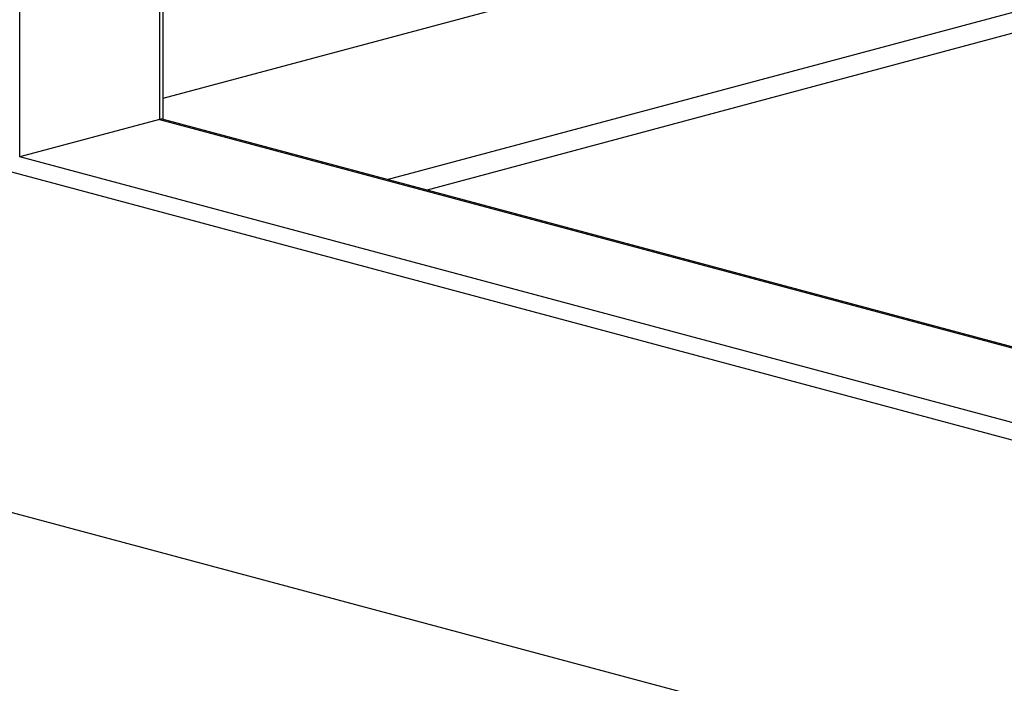
# Model space of a CAD drawing. Units: inches. Extents: x 0.3 to 10.6, y 0.4 to 8.2.
# Drawn here: x 9.1 to 9.2, y 6 to 6.1 of the extents above; entities that cross this region are included whole.
import ezdxf

# ---------------------------------------------------------------- set-up
doc = ezdxf.new("R2010")
doc.units = ezdxf.units.IN
doc.header["$MEASUREMENT"] = 0

msp = doc.modelspace()

# ---------------------------------------------------------------- linework, layer by layer
at = {"color": 7, "linetype": 'Continuous', "lineweight": 25}
for p, q in [((9.10440742, 6.64071248), (9.10440742, 6.08936681)), ((9.10486506, 6.08935647), (9.10486506, 6.6408351)), ((9.13712177, 6.08071449), (9.4072323, 6.15308009)), ((9.10486506, 6.09197377), (9.31336298, 6.14783267)), ((9.10440742, 6.08936681), (9.08728218, 6.08477877)), ((9.40723228, 6.00834892), (9.10473512, 6.08939126)), ((9.08507246, 6.08327333), (9.40768994, 5.99684054)), ((9.43166143, 5.94864407), (9.04999334, 6.05089717))]:
    msp.add_line(p, q, dxfattribs=at)
at = {"color": 8, "linetype": 'Continuous', "lineweight": 25}
for p, q in [((9.08728218, 6.08477877), (9.08728218, 6.5914375)), ((9.13233661, 6.08199648), (9.4072323, 6.15564408)), ((9.10440742, 6.08936681), (9.40723228, 6.00823669)), ((9.40723228, 5.9990606), (9.08728218, 6.08477877))]:
    msp.add_line(p, q, dxfattribs=at)
at = {"color": 7, "linetype": 'Continuous', "lineweight": 25}
msp.add_ellipse((9.10330256, 6.08815742), major_axis=(0.00152967, 0.0011738), ratio=0.271444422, start_param=0.205357983, end_param=0.58004018, dxfattribs=at)

doc.saveas('drawing.dxf')
